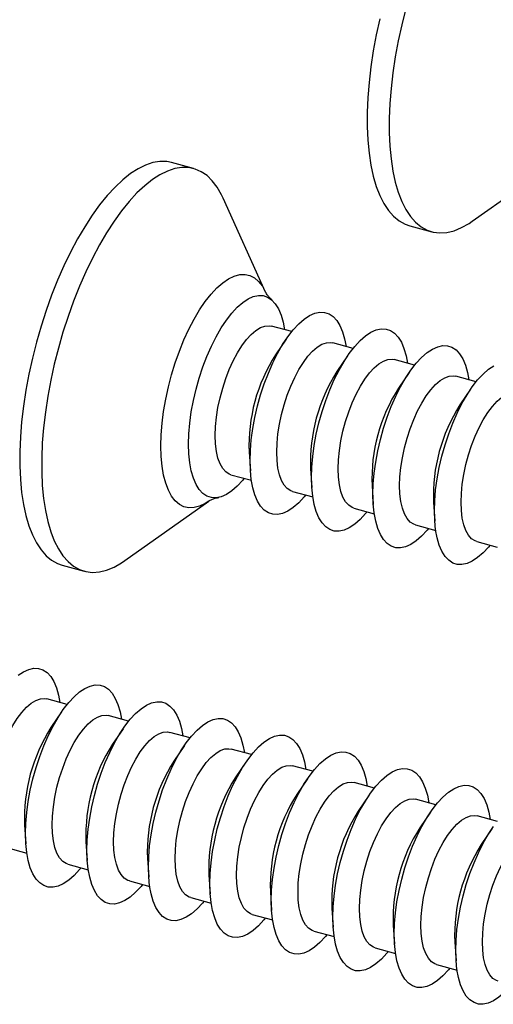
# Model space of a CAD drawing. Units: inches. Extents: x 0 to 16.5, y 0 to 11.7.
# Drawn here: x 1.3 to 1.7, y 9 to 9.7 of the extents above; entities that cross this region are included whole.
import ezdxf

# ---------------------------------------------------------------- set-up
doc = ezdxf.new("R2010")
doc.units = ezdxf.units.IN
doc.header["$MEASUREMENT"] = 0

msp = doc.modelspace()

# ---------------------------------------------------------------- linework, layer by layer
at = {"color": 7, "linetype": 'Continuous', "lineweight": 25}
for p, q in [((1.48242, 9.63092), (1.46501, 9.63565)), ((1.7035, 9.58922), (1.77014, 9.63638)), ((1.53953, 9.53294), (1.50593, 9.60734)), ((1.65388, 9.58552), (1.67129, 9.58079)), ((1.56026, 9.50165), (1.54411, 9.50604)), ((1.55586, 9.49569), (1.5474, 9.4833)), ((1.60901, 9.4884), (1.59285, 9.49279)), ((1.60461, 9.48244), (1.59615, 9.47005)), ((1.65776, 9.47515), (1.6416, 9.47954)), ((1.65335, 9.46919), (1.6449, 9.4568)), ((1.70651, 9.4619), (1.69035, 9.46629)), ((1.7021, 9.45594), (1.69365, 9.44355)), ((1.52645, 9.4062), (1.52747, 9.39124)), ((1.5752, 9.39296), (1.57622, 9.37799)), ((1.5121, 9.38826), (1.52826, 9.38387)), ((1.56085, 9.37501), (1.577, 9.37062)), ((1.62395, 9.37971), (1.62497, 9.36474)), ((1.42789, 9.32022), (1.49453, 9.36738)), ((1.67269, 9.36646), (1.67371, 9.35149)), ((1.60959, 9.36176), (1.62575, 9.35737)), ((1.65834, 9.34852), (1.6745, 9.34412)), ((1.70709, 9.33527), (1.72325, 9.33088)), ((1.37827, 9.31652), (1.39568, 9.31179)), ((1.38215, 9.20615), (1.36599, 9.21054)), ((1.37775, 9.20019), (1.36929, 9.1878)), ((1.4309, 9.1929), (1.41474, 9.19729)), ((1.42649, 9.18694), (1.41804, 9.17455)), ((1.47965, 9.17965), (1.46349, 9.18404)), ((1.47524, 9.17369), (1.46679, 9.1613)), ((1.52839, 9.1664), (1.51224, 9.17079)), ((1.52399, 9.16044), (1.51553, 9.14805)), ((1.57714, 9.15315), (1.56098, 9.15754)), ((1.57273, 9.14719), (1.56428, 9.1348)), ((1.62589, 9.1399), (1.60973, 9.1443)), ((1.62148, 9.13394), (1.61303, 9.12155)), ((1.67464, 9.12666), (1.65848, 9.13105)), ((1.67023, 9.1207), (1.66178, 9.10831)), ((1.72338, 9.11341), (1.70723, 9.1178)), ((1.34834, 9.11071), (1.34936, 9.09574)), ((1.71898, 9.10745), (1.71052, 9.09506)), ((1.33399, 9.09276), (1.35014, 9.08837)), ((1.39709, 9.09746), (1.39811, 9.08249)), ((1.38273, 9.07951), (1.39889, 9.07512)), ((1.44583, 9.08421), (1.44685, 9.06924)), ((1.49458, 9.07096), (1.4956, 9.056)), ((1.43148, 9.06627), (1.44764, 9.06187)), ((1.54333, 9.05771), (1.54435, 9.04275)), ((1.48023, 9.05302), (1.49639, 9.04863)), ((1.52898, 9.03977), (1.54513, 9.03538)), ((1.59208, 9.04446), (1.5931, 9.0295)), ((1.64082, 9.03122), (1.64184, 9.01625)), ((1.57772, 9.02652), (1.59388, 9.02213)), ((1.68957, 9.01797), (1.69059, 9.003)), ((1.62647, 9.01327), (1.64263, 9.00888)), ((1.67522, 9.00002), (1.69137, 8.99563))]:
    msp.add_line(p, q, dxfattribs=at)
at = {"color": 7, "linetype": 'Continuous', "lineweight": 25, "flags": 128}
for points in [[(1.65081, 9.75766), (1.64757, 9.74493), (1.64475, 9.73217), (1.64238, 9.71946), (1.64046, 9.70688), (1.63901, 9.69451), (1.63804, 9.68244), (1.63755, 9.67073), (1.63755, 9.65946), (1.63804, 9.6487), (1.63901, 9.63852), (1.64046, 9.62898), (1.64238, 9.62015), (1.64475, 9.61208), (1.64757, 9.60482), (1.65081, 9.59842), (1.65446, 9.59291), (1.65849, 9.58834), (1.66287, 9.58473), (1.66758, 9.5821), (1.67258, 9.58047), (1.67786, 9.57985), (1.68336, 9.58025), (1.68907, 9.58166), (1.69493, 9.58407), (1.70092, 9.58747), (1.7035, 9.58922)], [(1.63016, 9.74966), (1.62734, 9.7369), (1.62497, 9.72419), (1.62305, 9.71161), (1.6216, 9.69924), (1.62063, 9.68717), (1.62014, 9.67546), (1.62014, 9.66419), (1.62063, 9.65343), (1.6216, 9.64325), (1.62305, 9.63372), (1.62497, 9.62488), (1.62734, 9.61681), (1.63016, 9.60955), (1.6334, 9.60315), (1.63705, 9.59764), (1.64108, 9.59307), (1.64546, 9.58946), (1.65017, 9.58683), (1.65388, 9.58552)], [(1.46501, 9.63565), (1.46111, 9.6364), (1.45571, 9.63651), (1.45011, 9.63561), (1.44432, 9.63369), (1.43838, 9.63079), (1.43235, 9.6269), (1.42624, 9.62206), (1.42011, 9.61629), (1.41398, 9.60964), (1.4079, 9.60215), (1.40191, 9.59386), (1.39605, 9.58482), (1.39035, 9.5751), (1.38484, 9.56475), (1.37957, 9.55384), (1.37456, 9.54244), (1.36985, 9.53061), (1.36547, 9.51845), (1.36144, 9.50601), (1.3578, 9.49339), (1.35455, 9.48066), (1.35174, 9.4679), (1.34936, 9.45519), (1.34744, 9.44261), (1.34599, 9.43024), (1.34502, 9.41817), (1.34453, 9.40646), (1.34453, 9.39519), (1.34502, 9.38443), (1.34599, 9.37425), (1.34744, 9.36471), (1.34936, 9.35588), (1.35174, 9.34781), (1.35455, 9.34055), (1.3578, 9.33415), (1.36144, 9.32864), (1.36547, 9.32407), (1.36985, 9.32046), (1.37456, 9.31783), (1.37827, 9.31652)], [(1.50593, 9.60734), (1.50457, 9.61019), (1.50112, 9.61615), (1.49728, 9.6212), (1.49307, 9.62529), (1.48852, 9.62842), (1.48366, 9.63055), (1.47852, 9.63167), (1.47312, 9.63178), (1.46752, 9.63088), (1.46173, 9.62896), (1.45579, 9.62605), (1.44976, 9.62217), (1.44365, 9.61733), (1.43752, 9.61156), (1.43139, 9.60491), (1.42531, 9.59742), (1.41932, 9.58913), (1.41346, 9.58009), (1.40776, 9.57037), (1.40225, 9.56002), (1.39698, 9.54911), (1.39197, 9.5377), (1.38726, 9.52588), (1.38288, 9.51372), (1.37885, 9.50128), (1.37521, 9.48866), (1.37196, 9.47593), (1.36915, 9.46317), (1.36677, 9.45046), (1.36485, 9.43788), (1.3634, 9.42551), (1.36243, 9.41344), (1.36194, 9.40173), (1.36194, 9.39046), (1.36243, 9.3797), (1.3634, 9.36952), (1.36485, 9.35998), (1.36677, 9.35115), (1.36915, 9.34308), (1.37196, 9.33582), (1.37521, 9.32942), (1.37885, 9.32391), (1.38288, 9.31934), (1.38726, 9.31573), (1.39197, 9.3131), (1.39698, 9.31147), (1.40225, 9.31085), (1.40776, 9.31125), (1.41346, 9.31266), (1.41932, 9.31507), (1.42531, 9.31847), (1.42789, 9.32022)], [(1.47846, 9.41249), (1.4787, 9.42067), (1.47943, 9.42921), (1.48063, 9.43801), (1.48228, 9.44697), (1.48438, 9.45597), (1.48688, 9.4649), (1.48976, 9.47364), (1.49299, 9.48208), (1.49652, 9.49012), (1.5003, 9.49766), (1.5043, 9.50461), (1.50846, 9.51086), (1.51273, 9.51636), (1.51705, 9.52102), (1.52137, 9.52479), (1.52563, 9.52763), (1.52979, 9.52948), (1.53379, 9.53034), (1.53757, 9.5302), (1.5411, 9.52904), (1.54433, 9.52689), (1.54721, 9.52378), (1.54972, 9.51975), (1.55181, 9.51483), (1.55347, 9.50911), (1.55458, 9.50319)], [(1.52721, 9.39925), (1.52745, 9.40742), (1.52818, 9.41596), (1.52937, 9.42476), (1.53103, 9.43372), (1.53312, 9.44272), (1.53563, 9.45165), (1.53851, 9.46039), (1.54174, 9.46883), (1.54526, 9.47687), (1.54905, 9.48442), (1.55305, 9.49136), (1.55721, 9.49762), (1.56147, 9.50311), (1.56579, 9.50777), (1.57011, 9.51154), (1.57438, 9.51438), (1.57854, 9.51623), (1.58253, 9.5171), (1.58632, 9.51695), (1.58985, 9.51579), (1.59308, 9.51365), (1.59596, 9.51053), (1.59846, 9.5065), (1.60056, 9.50158), (1.60221, 9.49586), (1.60333, 9.48994)], [(1.49962, 9.41935), (1.49987, 9.42642), (1.50059, 9.43384), (1.50179, 9.44149), (1.50344, 9.44923), (1.50551, 9.45694), (1.50796, 9.46448), (1.51077, 9.47173), (1.51386, 9.47855), (1.5172, 9.48484), (1.52073, 9.49048), (1.52439, 9.49538), (1.5281, 9.49946), (1.53182, 9.50264), (1.53547, 9.50487), (1.539, 9.50611), (1.54234, 9.50635), (1.54411, 9.50604)], [(1.57596, 9.386), (1.5762, 9.39417), (1.57692, 9.40271), (1.57812, 9.41152), (1.57978, 9.42047), (1.58187, 9.42947), (1.58437, 9.4384), (1.58726, 9.44714), (1.59048, 9.45558), (1.59401, 9.46363), (1.5978, 9.47117), (1.6018, 9.47811), (1.60595, 9.48437), (1.61022, 9.48986), (1.61454, 9.49452), (1.61886, 9.4983), (1.62313, 9.50113), (1.62728, 9.50299), (1.63128, 9.50385), (1.63507, 9.5037), (1.6386, 9.50254), (1.64182, 9.5004), (1.64471, 9.49729), (1.64721, 9.49325), (1.6493, 9.48834), (1.65096, 9.48261), (1.65208, 9.47669)], [(1.54837, 9.4061), (1.54861, 9.41317), (1.54934, 9.42059), (1.55054, 9.42824), (1.55219, 9.43598), (1.55426, 9.44369), (1.55671, 9.45123), (1.55951, 9.45848), (1.56261, 9.4653), (1.56595, 9.47159), (1.56948, 9.47723), (1.57313, 9.48213), (1.57685, 9.48621), (1.58057, 9.48939), (1.58422, 9.49162), (1.58775, 9.49286), (1.59109, 9.4931), (1.59285, 9.49279)], [(1.6247, 9.37275), (1.62495, 9.38092), (1.62567, 9.38946), (1.62687, 9.39827), (1.62852, 9.40723), (1.63062, 9.41622), (1.63312, 9.42515), (1.636, 9.43389), (1.63923, 9.44233), (1.64276, 9.45038), (1.64655, 9.45792), (1.65054, 9.46486), (1.6547, 9.47112), (1.65897, 9.47661), (1.66329, 9.48128), (1.66761, 9.48505), (1.67187, 9.48788), (1.67603, 9.48974), (1.68003, 9.4906), (1.68382, 9.49045), (1.68735, 9.4893), (1.69057, 9.48715), (1.69346, 9.48404), (1.69596, 9.48), (1.69805, 9.47509), (1.69971, 9.46936), (1.70083, 9.46344)], [(1.59712, 9.39285), (1.59736, 9.39992), (1.59809, 9.40734), (1.59929, 9.41499), (1.60093, 9.42273), (1.603, 9.43044), (1.60546, 9.43798), (1.60826, 9.44523), (1.61136, 9.45205), (1.6147, 9.45834), (1.61823, 9.46398), (1.62188, 9.46888), (1.6256, 9.47296), (1.62931, 9.47614), (1.63297, 9.47837), (1.6365, 9.47961), (1.63984, 9.47985), (1.6416, 9.47954)], [(1.67345, 9.3595), (1.67369, 9.36767), (1.67442, 9.37621), (1.67562, 9.38502), (1.67727, 9.39398), (1.67936, 9.40298), (1.68187, 9.4119), (1.68475, 9.42064), (1.68798, 9.42909), (1.69151, 9.43713), (1.69529, 9.44467), (1.69929, 9.45161), (1.70345, 9.45787), (1.70772, 9.46337), (1.71204, 9.46803), (1.71636, 9.4718), (1.72062, 9.47463)], [(1.64587, 9.37961), (1.64611, 9.38667), (1.64684, 9.39409), (1.64803, 9.40174), (1.64968, 9.40948), (1.65175, 9.41719), (1.65421, 9.42473), (1.65701, 9.43198), (1.66011, 9.4388), (1.66345, 9.44509), (1.66697, 9.45073), (1.67063, 9.45563), (1.67435, 9.45971), (1.67806, 9.46289), (1.68172, 9.46512), (1.68524, 9.46637), (1.68858, 9.4666), (1.69035, 9.46629)], [(1.69461, 9.36636), (1.69486, 9.37342), (1.69558, 9.38084), (1.69678, 9.38849), (1.69843, 9.39624), (1.7005, 9.40394), (1.70295, 9.41149), (1.70576, 9.41873), (1.70885, 9.42556), (1.71219, 9.43184), (1.71572, 9.43749), (1.71938, 9.44239), (1.72309, 9.44646), (1.72681, 9.44964), (1.73046, 9.45187), (1.73399, 9.45312), (1.73733, 9.45335), (1.7391, 9.45304)], [(1.52258, 9.38541), (1.52137, 9.38395), (1.51705, 9.37929), (1.51273, 9.37551), (1.50846, 9.37268), (1.5043, 9.37082), (1.5003, 9.36996), (1.49652, 9.37011), (1.49299, 9.37127), (1.48976, 9.37341), (1.48688, 9.37652), (1.48438, 9.38056), (1.48228, 9.38547), (1.48063, 9.3912), (1.47943, 9.39767), (1.4787, 9.4048), (1.47846, 9.41249)], [(1.5121, 9.38826), (1.51077, 9.38873), (1.50796, 9.39051), (1.50551, 9.39325), (1.50344, 9.39692), (1.50179, 9.40145), (1.50059, 9.40676), (1.49987, 9.41276), (1.49962, 9.41935)], [(1.56085, 9.37501), (1.55951, 9.37548), (1.55671, 9.37726), (1.55426, 9.38), (1.55219, 9.38367), (1.55054, 9.3882), (1.54934, 9.39351), (1.54861, 9.39951), (1.54837, 9.4061)], [(1.57132, 9.37217), (1.57011, 9.3707), (1.56579, 9.36604), (1.56147, 9.36227), (1.55721, 9.35943), (1.55305, 9.35758), (1.54905, 9.35672), (1.54526, 9.35686), (1.54174, 9.35802), (1.53851, 9.36016), (1.53563, 9.36328), (1.53312, 9.36731), (1.53103, 9.37223), (1.52937, 9.37795), (1.52818, 9.38442), (1.52745, 9.39155), (1.52721, 9.39925)], [(1.60959, 9.36176), (1.60826, 9.36223), (1.60546, 9.36401), (1.603, 9.36676), (1.60093, 9.37043), (1.59929, 9.37495), (1.59809, 9.38026), (1.59736, 9.38627), (1.59712, 9.39285)], [(1.62007, 9.35892), (1.61886, 9.35745), (1.61454, 9.35279), (1.61022, 9.34902), (1.60595, 9.34619), (1.6018, 9.34433), (1.5978, 9.34347), (1.59401, 9.34361), (1.59048, 9.34477), (1.58726, 9.34692), (1.58437, 9.35003), (1.58187, 9.35406), (1.57978, 9.35898), (1.57812, 9.3647), (1.57692, 9.37117), (1.5762, 9.3783), (1.57596, 9.386)], [(1.65834, 9.34852), (1.65701, 9.34898), (1.65421, 9.35076), (1.65175, 9.35351), (1.64968, 9.35718), (1.64803, 9.36171), (1.64684, 9.36702), (1.64611, 9.37302), (1.64587, 9.37961)], [(1.66882, 9.34567), (1.66761, 9.3442), (1.66329, 9.33954), (1.65897, 9.33577), (1.6547, 9.33294), (1.65054, 9.33108), (1.64655, 9.33022), (1.64276, 9.33037), (1.63923, 9.33152), (1.636, 9.33367), (1.63312, 9.33678), (1.63062, 9.34082), (1.62852, 9.34573), (1.62687, 9.35146), (1.62567, 9.35792), (1.62495, 9.36505), (1.6247, 9.37275)], [(1.70709, 9.33527), (1.70576, 9.33573), (1.70295, 9.33751), (1.7005, 9.34026), (1.69843, 9.34393), (1.69678, 9.34846), (1.69558, 9.35377), (1.69486, 9.35977), (1.69461, 9.36636)], [(1.71757, 9.33242), (1.71636, 9.33095), (1.71204, 9.32629), (1.70772, 9.32252), (1.70345, 9.31969), (1.69929, 9.31783), (1.69529, 9.31697), (1.69151, 9.31712), (1.68798, 9.31827), (1.68475, 9.32042), (1.68187, 9.32353), (1.67936, 9.32757), (1.67727, 9.33248), (1.67562, 9.33821), (1.67442, 9.34467), (1.67369, 9.3518), (1.67345, 9.3595)], [(1.34325, 9.22929), (1.34752, 9.23213), (1.35168, 9.23398), (1.35567, 9.23485), (1.35946, 9.2347), (1.36299, 9.23354), (1.36622, 9.2314), (1.3691, 9.22828), (1.3716, 9.22425), (1.3737, 9.21933), (1.37535, 9.21361), (1.37647, 9.20769)], [(1.3491, 9.10375), (1.34934, 9.11192), (1.35006, 9.12046), (1.35126, 9.12927), (1.35292, 9.13822), (1.35501, 9.14722), (1.35751, 9.15615), (1.3604, 9.16489), (1.36362, 9.17333), (1.36715, 9.18138), (1.37094, 9.18892), (1.37494, 9.19586), (1.37909, 9.20212), (1.38336, 9.20761), (1.38768, 9.21227), (1.392, 9.21605), (1.39627, 9.21888), (1.40042, 9.22074), (1.40442, 9.2216), (1.40821, 9.22145), (1.41174, 9.22029), (1.41496, 9.21815), (1.41785, 9.21504), (1.42035, 9.211), (1.42244, 9.20609), (1.4241, 9.20036), (1.42522, 9.19444)], [(1.32151, 9.12385), (1.32175, 9.13092), (1.32248, 9.13834), (1.32368, 9.14599), (1.32533, 9.15373), (1.3274, 9.16144), (1.32985, 9.16898), (1.33265, 9.17623), (1.33575, 9.18305), (1.33909, 9.18934), (1.34262, 9.19498), (1.34627, 9.19988), (1.34999, 9.20396), (1.35371, 9.20714), (1.35736, 9.20937), (1.36089, 9.21061), (1.36423, 9.21085), (1.36599, 9.21054)], [(1.39784, 9.0905), (1.39809, 9.09867), (1.39881, 9.10721), (1.40001, 9.11602), (1.40166, 9.12498), (1.40376, 9.13397), (1.40626, 9.1429), (1.40914, 9.15164), (1.41237, 9.16008), (1.4159, 9.16813), (1.41969, 9.17567), (1.42368, 9.18261), (1.42784, 9.18887), (1.43211, 9.19436), (1.43643, 9.19903), (1.44075, 9.2028), (1.44501, 9.20563), (1.44917, 9.20749), (1.45317, 9.20835), (1.45696, 9.2082), (1.46049, 9.20705), (1.46371, 9.2049), (1.4666, 9.20179), (1.4691, 9.19775), (1.47119, 9.19284), (1.47285, 9.18711), (1.47397, 9.18119)], [(1.37026, 9.11061), (1.3705, 9.11767), (1.37123, 9.12509), (1.37243, 9.13274), (1.37407, 9.14048), (1.37614, 9.14819), (1.3786, 9.15573), (1.3814, 9.16298), (1.3845, 9.1698), (1.38784, 9.17609), (1.39137, 9.18173), (1.39502, 9.18663), (1.39874, 9.19071), (1.40245, 9.19389), (1.40611, 9.19612), (1.40964, 9.19736), (1.41298, 9.1976), (1.41474, 9.19729)], [(1.44659, 9.07725), (1.44683, 9.08542), (1.44756, 9.09396), (1.44876, 9.10277), (1.45041, 9.11173), (1.4525, 9.12073), (1.45501, 9.12965), (1.45789, 9.13839), (1.46112, 9.14684), (1.46465, 9.15488), (1.46843, 9.16242), (1.47243, 9.16936), (1.47659, 9.17562), (1.48086, 9.18112), (1.48518, 9.18578), (1.4895, 9.18955), (1.49376, 9.19238), (1.49792, 9.19424), (1.50192, 9.1951), (1.5057, 9.19495), (1.50923, 9.1938), (1.51246, 9.19165), (1.51534, 9.18854), (1.51785, 9.1845), (1.51994, 9.17959), (1.5216, 9.17386), (1.52271, 9.16794)], [(1.41901, 9.09736), (1.41925, 9.10442), (1.41998, 9.11184), (1.42117, 9.11949), (1.42282, 9.12723), (1.42489, 9.13494), (1.42735, 9.14248), (1.43015, 9.14973), (1.43325, 9.15655), (1.43659, 9.16284), (1.44011, 9.16848), (1.44377, 9.17339), (1.44749, 9.17746), (1.4512, 9.18064), (1.45486, 9.18287), (1.45838, 9.18412), (1.46172, 9.18435), (1.46349, 9.18404)], [(1.49534, 9.064), (1.49558, 9.07217), (1.49631, 9.08071), (1.4975, 9.08952), (1.49916, 9.09848), (1.50125, 9.10748), (1.50376, 9.1164), (1.50664, 9.12514), (1.50987, 9.13359), (1.51339, 9.14163), (1.51718, 9.14917), (1.52118, 9.15611), (1.52534, 9.16237), (1.5296, 9.16787), (1.53392, 9.17253), (1.53824, 9.1763), (1.54251, 9.17913), (1.54667, 9.18099), (1.55066, 9.18185), (1.55445, 9.1817), (1.55798, 9.18055), (1.56121, 9.1784), (1.56409, 9.17529), (1.56659, 9.17125), (1.56869, 9.16634), (1.57034, 9.16061), (1.57146, 9.1547)], [(1.46775, 9.08411), (1.468, 9.09117), (1.46872, 9.09859), (1.46992, 9.10624), (1.47157, 9.11399), (1.47364, 9.12169), (1.47609, 9.12924), (1.4789, 9.13648), (1.48199, 9.14331), (1.48533, 9.14959), (1.48886, 9.15524), (1.49252, 9.16014), (1.49623, 9.16421), (1.49995, 9.16739), (1.5036, 9.16962), (1.50713, 9.17087), (1.51047, 9.1711), (1.51224, 9.17079)], [(1.54409, 9.05075), (1.54433, 9.05892), (1.54505, 9.06747), (1.54625, 9.07627), (1.54791, 9.08523), (1.55, 9.09423), (1.5525, 9.10315), (1.55539, 9.11189), (1.55861, 9.12034), (1.56214, 9.12838), (1.56593, 9.13592), (1.56993, 9.14287), (1.57408, 9.14912), (1.57835, 9.15462), (1.58267, 9.15928), (1.58699, 9.16305), (1.59126, 9.16588), (1.59541, 9.16774), (1.59941, 9.1686), (1.6032, 9.16845), (1.60673, 9.1673), (1.60995, 9.16515), (1.61284, 9.16204), (1.61534, 9.158), (1.61743, 9.15309), (1.61909, 9.14737), (1.62021, 9.14145)], [(1.5165, 9.07086), (1.51674, 9.07792), (1.51747, 9.08534), (1.51867, 9.09299), (1.52032, 9.10074), (1.52239, 9.10845), (1.52484, 9.11599), (1.52764, 9.12323), (1.53074, 9.13006), (1.53408, 9.13634), (1.53761, 9.14199), (1.54126, 9.14689), (1.54498, 9.15096), (1.5487, 9.15414), (1.55235, 9.15638), (1.55588, 9.15762), (1.55922, 9.15785), (1.56098, 9.15754)], [(1.59283, 9.0375), (1.59308, 9.04568), (1.5938, 9.05422), (1.595, 9.06302), (1.59665, 9.07198), (1.59875, 9.08098), (1.60125, 9.08991), (1.60413, 9.09865), (1.60736, 9.10709), (1.61089, 9.11513), (1.61468, 9.12267), (1.61867, 9.12962), (1.62283, 9.13588), (1.6271, 9.14137), (1.63142, 9.14603), (1.63574, 9.1498), (1.64, 9.15264), (1.64416, 9.15449), (1.64816, 9.15535), (1.65195, 9.15521), (1.65548, 9.15405), (1.6587, 9.15191), (1.66159, 9.14879), (1.66409, 9.14476), (1.66618, 9.13984), (1.66784, 9.13412), (1.66896, 9.1282)], [(1.56525, 9.05761), (1.56549, 9.06468), (1.56622, 9.0721), (1.56742, 9.07974), (1.56906, 9.08749), (1.57113, 9.0952), (1.57359, 9.10274), (1.57639, 9.10998), (1.57949, 9.11681), (1.58283, 9.1231), (1.58636, 9.12874), (1.59001, 9.13364), (1.59373, 9.13772), (1.59744, 9.1409), (1.6011, 9.14313), (1.60463, 9.14437), (1.60797, 9.14461), (1.60973, 9.1443)], [(1.64158, 9.02426), (1.64182, 9.03243), (1.64255, 9.04097), (1.64375, 9.04978), (1.6454, 9.05873), (1.64749, 9.06773), (1.65, 9.07666), (1.65288, 9.0854), (1.65611, 9.09384), (1.65964, 9.10189), (1.66342, 9.10943), (1.66742, 9.11637), (1.67158, 9.12263), (1.67585, 9.12812), (1.68017, 9.13278), (1.68449, 9.13655), (1.68875, 9.13939), (1.69291, 9.14125), (1.69691, 9.14211), (1.70069, 9.14196), (1.70422, 9.1408), (1.70745, 9.13866), (1.71033, 9.13555), (1.71284, 9.13151), (1.71493, 9.12659), (1.71659, 9.12087), (1.7177, 9.11495)], [(1.614, 9.04436), (1.61424, 9.05143), (1.61497, 9.05885), (1.61616, 9.0665), (1.61781, 9.07424), (1.61988, 9.08195), (1.62234, 9.08949), (1.62514, 9.09674), (1.62824, 9.10356), (1.63158, 9.10985), (1.6351, 9.11549), (1.63876, 9.12039), (1.64247, 9.12447), (1.64619, 9.12765), (1.64985, 9.12988), (1.65337, 9.13112), (1.65671, 9.13136), (1.65848, 9.13105)], [(1.66274, 9.03111), (1.66299, 9.03818), (1.66371, 9.0456), (1.66491, 9.05325), (1.66656, 9.06099), (1.66863, 9.0687), (1.67108, 9.07624), (1.67389, 9.08349), (1.67698, 9.09031), (1.68032, 9.0966), (1.68385, 9.10224), (1.68751, 9.10714), (1.69122, 9.11122), (1.69494, 9.1144), (1.69859, 9.11663), (1.70212, 9.11787), (1.70546, 9.11811), (1.70723, 9.1178)], [(1.38273, 9.07951), (1.3814, 9.07998), (1.3786, 9.08176), (1.37614, 9.08451), (1.37407, 9.08818), (1.37243, 9.0927), (1.37123, 9.09801), (1.3705, 9.10402), (1.37026, 9.11061)], [(1.69033, 9.01101), (1.69057, 9.01918), (1.6913, 9.02772), (1.69249, 9.03653), (1.69415, 9.04549), (1.69624, 9.05448), (1.69875, 9.06341), (1.70163, 9.07215), (1.70486, 9.08059), (1.70838, 9.08864), (1.71217, 9.09618), (1.71617, 9.10312), (1.72033, 9.10938)], [(1.39321, 9.07667), (1.392, 9.0752), (1.38768, 9.07054), (1.38336, 9.06677), (1.37909, 9.06394), (1.37494, 9.06208), (1.37094, 9.06122), (1.36715, 9.06136), (1.36362, 9.06252), (1.3604, 9.06467), (1.35751, 9.06778), (1.35501, 9.07181), (1.35292, 9.07673), (1.35126, 9.08245), (1.35006, 9.08892), (1.34934, 9.09605), (1.3491, 9.10375)], [(1.71149, 9.01787), (1.71173, 9.02493), (1.71246, 9.03235), (1.71366, 9.04), (1.71531, 9.04774), (1.71738, 9.05545), (1.71983, 9.06299), (1.72263, 9.07024), (1.72573, 9.07706), (1.72907, 9.08335), (1.7326, 9.08899), (1.73625, 9.09389), (1.73997, 9.09797), (1.74369, 9.10115), (1.74734, 9.10338), (1.75087, 9.10463), (1.75421, 9.10486), (1.75597, 9.10455)], [(1.43148, 9.06627), (1.43015, 9.06673), (1.42735, 9.06851), (1.42489, 9.07126), (1.42282, 9.07493), (1.42117, 9.07946), (1.41998, 9.08477), (1.41925, 9.09077), (1.41901, 9.09736)], [(1.44196, 9.06342), (1.44075, 9.06195), (1.43643, 9.05729), (1.43211, 9.05352), (1.42784, 9.05069), (1.42368, 9.04883), (1.41969, 9.04797), (1.4159, 9.04812), (1.41237, 9.04927), (1.40914, 9.05142), (1.40626, 9.05453), (1.40376, 9.05857), (1.40166, 9.06348), (1.40001, 9.06921), (1.39881, 9.07567), (1.39809, 9.0828), (1.39784, 9.0905)], [(1.49071, 9.05017), (1.4895, 9.0487), (1.48518, 9.04404), (1.48086, 9.04027), (1.47659, 9.03744), (1.47243, 9.03558), (1.46843, 9.03472), (1.46465, 9.03487), (1.46112, 9.03602), (1.45789, 9.03817), (1.45501, 9.04128), (1.4525, 9.04532), (1.45041, 9.05023), (1.44876, 9.05596), (1.44756, 9.06242), (1.44683, 9.06955), (1.44659, 9.07725)], [(1.48023, 9.05302), (1.4789, 9.05348), (1.47609, 9.05526), (1.47364, 9.05801), (1.47157, 9.06168), (1.46992, 9.06621), (1.46872, 9.07152), (1.468, 9.07752), (1.46775, 9.08411)], [(1.52898, 9.03977), (1.52764, 9.04024), (1.52484, 9.04201), (1.52239, 9.04476), (1.52032, 9.04843), (1.51867, 9.05296), (1.51747, 9.05827), (1.51674, 9.06427), (1.5165, 9.07086)], [(1.53945, 9.03692), (1.53824, 9.03546), (1.53392, 9.03079), (1.5296, 9.02702), (1.52534, 9.02419), (1.52118, 9.02233), (1.51718, 9.02147), (1.51339, 9.02162), (1.50987, 9.02277), (1.50664, 9.02492), (1.50376, 9.02803), (1.50125, 9.03207), (1.49916, 9.03698), (1.4975, 9.04271), (1.49631, 9.04918), (1.49558, 9.0563), (1.49534, 9.064)], [(1.57772, 9.02652), (1.57639, 9.02699), (1.57359, 9.02877), (1.57113, 9.03151), (1.56906, 9.03518), (1.56742, 9.03971), (1.56622, 9.04502), (1.56549, 9.05102), (1.56525, 9.05761)], [(1.5882, 9.02367), (1.58699, 9.02221), (1.58267, 9.01754), (1.57835, 9.01377), (1.57408, 9.01094), (1.56993, 9.00908), (1.56593, 9.00822), (1.56214, 9.00837), (1.55861, 9.00953), (1.55539, 9.01167), (1.5525, 9.01478), (1.55, 9.01882), (1.54791, 9.02373), (1.54625, 9.02946), (1.54505, 9.03593), (1.54433, 9.04305), (1.54409, 9.05075)], [(1.63695, 9.01042), (1.63574, 9.00896), (1.63142, 9.0043), (1.6271, 9.00053), (1.62283, 8.99769), (1.61867, 8.99583), (1.61468, 8.99497), (1.61089, 8.99512), (1.60736, 8.99628), (1.60413, 8.99842), (1.60125, 9.00153), (1.59875, 9.00557), (1.59665, 9.01049), (1.595, 9.01621), (1.5938, 9.02268), (1.59308, 9.02981), (1.59283, 9.0375)], [(1.62647, 9.01327), (1.62514, 9.01374), (1.62234, 9.01552), (1.61988, 9.01826), (1.61781, 9.02193), (1.61616, 9.02646), (1.61497, 9.03177), (1.61424, 9.03777), (1.614, 9.04436)], [(1.67522, 9.00002), (1.67389, 9.00049), (1.67108, 9.00227), (1.66863, 9.00502), (1.66656, 9.00868), (1.66491, 9.01321), (1.66371, 9.01852), (1.66299, 9.02452), (1.66274, 9.03111)], [(1.68569, 8.99718), (1.68449, 8.99571), (1.68017, 8.99105), (1.67585, 8.98728), (1.67158, 8.98444), (1.66742, 8.98259), (1.66342, 8.98173), (1.65964, 8.98187), (1.65611, 8.98303), (1.65288, 8.98517), (1.65, 8.98829), (1.64749, 8.99232), (1.6454, 8.99724), (1.64375, 9.00296), (1.64255, 9.00943), (1.64182, 9.01656), (1.64158, 9.02426)], [(1.72397, 8.98677), (1.72263, 8.98724), (1.71983, 8.98902), (1.71738, 8.99177), (1.71531, 8.99544), (1.71366, 8.99996), (1.71246, 9.00527), (1.71173, 9.01128), (1.71149, 9.01787)], [(1.73444, 8.98393), (1.73323, 8.98246), (1.72891, 8.9778), (1.72459, 8.97403), (1.72033, 8.9712), (1.71617, 8.96934), (1.71217, 8.96848), (1.70838, 8.96862), (1.70486, 8.96978), (1.70163, 8.97193), (1.69875, 8.97504), (1.69624, 8.97908), (1.69415, 8.98399), (1.69249, 8.98971), (1.6913, 8.99618), (1.69057, 9.00331), (1.69033, 9.01101)]]:
    msp.add_lwpolyline(points, dxfattribs=at)
at = {"color": 1, "linetype": 'Continuous', "lineweight": 25, "flags": 128}
for points in [[(1.45647, 9.41109), (1.45671, 9.41987), (1.45744, 9.42903), (1.45865, 9.43847), (1.46032, 9.44809), (1.46243, 9.45778), (1.46497, 9.46743), (1.4679, 9.47693), (1.47119, 9.4862), (1.47481, 9.49511), (1.47872, 9.50359), (1.48287, 9.51152), (1.48722, 9.51883), (1.49172, 9.52544), (1.49632, 9.53126), (1.50097, 9.53625), (1.50562, 9.54034), (1.51022, 9.54349), (1.51472, 9.54567), (1.51907, 9.54685), (1.52322, 9.54702), (1.52712, 9.54617), (1.53074, 9.54432), (1.53404, 9.54149), (1.53697, 9.5377), (1.5395, 9.533), (1.53953, 9.53294)], [(1.49453, 9.36738), (1.49172, 9.36555), (1.48722, 9.36338), (1.48287, 9.3622), (1.47872, 9.36203), (1.47481, 9.36288), (1.47119, 9.36473), (1.4679, 9.36756), (1.46497, 9.37135), (1.46243, 9.37605), (1.46032, 9.38161), (1.45865, 9.38796), (1.45744, 9.39505), (1.45671, 9.40279), (1.45647, 9.41109)]]:
    msp.add_lwpolyline(points, dxfattribs=at)
at = {"color": 7, "linetype": 'Continuous', "lineweight": 25}
for centre in [(1.66007, 9.41128), (1.70881, 9.39804), (1.75756, 9.38479), (1.80631, 9.37154), (1.48195, 9.11579), (1.5307, 9.10254), (1.57945, 9.08929), (1.6282, 9.07604), (1.67694, 9.06279), (1.72569, 9.04954), (1.77444, 9.03629), (1.82319, 9.02305)]:
    msp.add_arc(centre, 0.13371, 147.41402, 182.17695, dxfattribs=at)
for points, knots in [([(1.54481, 9.52648), (1.54393, 9.52732), (1.54222, 9.52898), (1.54067, 9.53103), (1.53981, 9.53237), (1.53951, 9.53299), (1.53955, 9.53288), (1.53956, 9.53287)], [0, 0, 0, 0, 0.2532331, 0.4957106, 0.7255665, 0.9485108, 1, 1, 1, 1]), ([(1.49463, 9.36744), (1.49463, 9.36744), (1.49461, 9.36743), (1.49553, 9.36799), (1.49744, 9.36886), (1.49977, 9.36973), (1.5017, 9.3701), (1.50237, 9.37023)], [0, 0, 0, 0, 0.138574, 0.375289, 0.616596, 0.867374, 1, 1, 1, 1])]:
    msp.add_open_spline(points, degree=3, knots=knots, dxfattribs=at)

doc.saveas('drawing.dxf')
